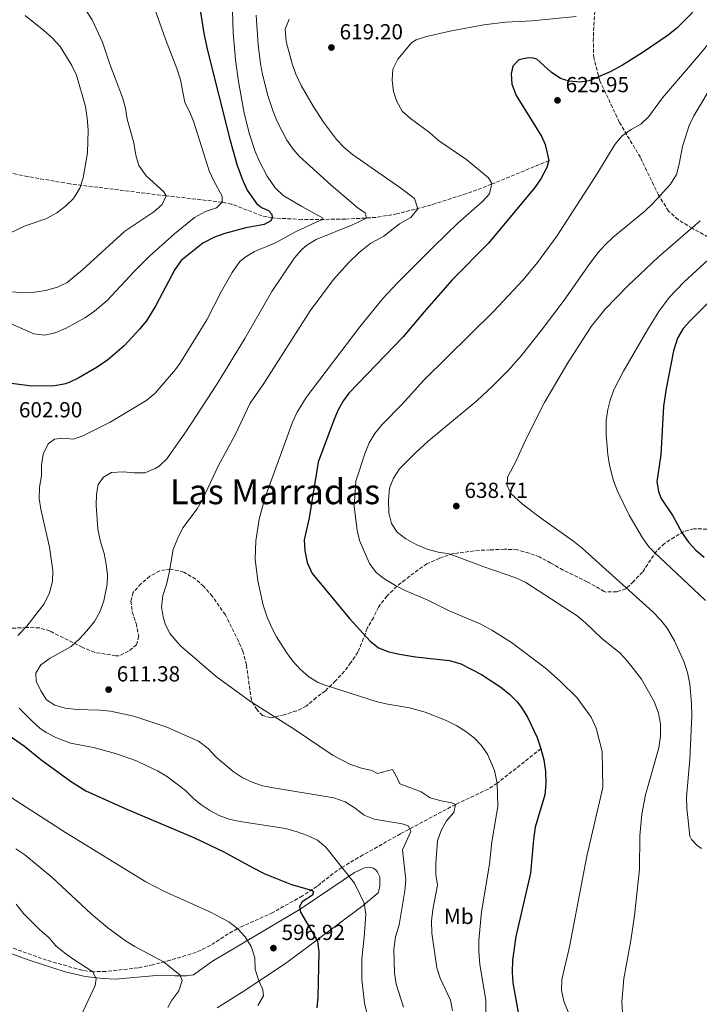
# Model space of a CAD drawing. Units: metres. Extents: x 635278 to 638749, y 4701986 to 4704366.
# Drawn here: x 636700 to 637012, y 4703085 to 4703538 of the extents above; entities that cross this region are included whole.
import ezdxf
from ezdxf.enums import TextEntityAlignment as Align

# ---------------------------------------------------------------- set-up
doc = ezdxf.new("R2010")
doc.units = ezdxf.units.M
doc.header["$MEASUREMENT"] = 0
doc.linetypes.add('DGN Style 3', pattern=[2.435891, 1.739922, -0.695969])
for name, color, linetype, lineweight in [('Barranco lineal', 142, 'DGN Style 3', 13), ('Cota de punto acotado terreno', 7, 'Continuous', 0), ('Curva de nivel directora', 30, 'Continuous', 30), ('Curva de nivel intermedia', 30, 'Continuous', 0), ('Etiqueta de uso rústico', 92, 'Continuous', 0), ('Línea de cambio de uso (parcela vista)', 92, 'Continuous', 0), ('Punto acotado terreno (símbolo)', 7, 'Continuous', 0), ('Senda', 7, 'DGN Style 3', 0), ('Texto de Área (paraje) menor', 7, 'Continuous', 0), ('Zona arbolada', 92, 'DGN Style 3', 0)]:
    doc.layers.add(name, color=color, linetype=linetype, lineweight=lineweight)
doc.styles.add('Style-Arial', font='arial.ttf')

# ---------------------------------------------------------------- blocks, each defined once
blk = doc.blocks.new('5PATER')
at = {"layer": 'Punto acotado terreno (símbolo)', "linetype": 'Continuous', "lineweight": 0}
h = blk.add_hatch(color=51, dxfattribs=at)
edge = h.paths.add_edge_path()
edge.add_ellipse((0, 0), major_axis=(-0.11, -0.111), ratio=0.999422, start_angle=0, end_angle=360)

msp = doc.modelspace()

# ---------------------------------------------------------------- linework, layer by layer
at = {"layer": 'Barranco lineal', "color": 142, "linetype": 'DGN Style 3', "lineweight": 13}
for points in [[(636943.14, 4703473.42, 625), (636916.74, 4703462.53, 620), (636907.53, 4703458.99, 618.5), (636888.65, 4703452.91, 615.94), (636873.21, 4703448.87, 613.15), (636863.57, 4703447.31, 611.03), (636849.49, 4703446.44, 607.53), (636829.49, 4703446.34, 602.88), (636815.84, 4703447.06, 600), (636811.09, 4703448.04, 598.98), (636797.24, 4703453.33, 595.95), (636792.76, 4703454.32, 595), (636766.99, 4703457.22, 590), (636722.84, 4703462.7, 584.4), (636703.28, 4703466.07, 582.08), (636681.88, 4703470.57, 579.31)], [(636939.49, 4703202.96, 625), (636919.36, 4703187.1, 620), (636915.31, 4703184.4, 618.97), (636900.2, 4703177.34, 615), (636874.86, 4703163.81, 609.12), (636857.63, 4703154.1, 606.65), (636847.91, 4703148.38, 605), (636843.89, 4703145.62, 603.73), (636836.47, 4703139.66, 600.61), (636829.73, 4703135.24, 599.35), (636816.19, 4703127.62, 597.36), (636799.87, 4703120.25, 595), (636795.6, 4703117.8, 594.25), (636787.33, 4703112.42, 592.52), (636783.15, 4703110.31, 591.8), (636778.46, 4703108.54, 591.25), (636768.94, 4703105.7, 590.4), (636760.98, 4703103.63, 589.28), (636754.13, 4703102.15, 588.19), (636739.25, 4703100.49, 585.77), (636733.31, 4703100.38, 585), (636728.41, 4703101.03, 584.45), (636712.04, 4703105.67, 582.81), (636672.07, 4703119.99, 580)]]:
    msp.add_polyline3d(points, dxfattribs=at)
at = {"layer": 'Curva de nivel directora', "color": 30, "linetype": 'Continuous', "lineweight": 30, "flags": 128}
for points, elevation in [([(636779.91, 4703560.48), (636784.34, 4703531.93), (636786.08, 4703524.09), (636796.44, 4703482.66), (636799.77, 4703471.1), (636802.25, 4703464.31), (636804.39, 4703459.82), (636808.66, 4703453.69), (636810.84, 4703451.86), (636814.15, 4703450.44), (636815.67, 4703448.84), (636815.84, 4703447.06), (636815.14, 4703445.74), (636812.21, 4703444.03), (636803.71, 4703442.46), (636793.99, 4703439.86), (636789.27, 4703438.19), (636783.95, 4703435.38), (636773.98, 4703427.43), (636771.1, 4703423.26), (636762.27, 4703406.73), (636757.94, 4703399.73), (636754.81, 4703395.83), (636747.75, 4703388.3), (636740.16, 4703381.81), (636735.27, 4703378.48), (636726.88, 4703373.57), (636722.42, 4703371.34), (636720.8, 4703370.72), (636715.89, 4703369.77), (636705.31, 4703369.75)], 600), ([(637016.09, 4703548.77), (637001.93, 4703534.25), (636998.03, 4703531.12), (636986.11, 4703522.92), (636976.95, 4703517.24), (636971.35, 4703514.3), (636961.63, 4703510.14), (636957.49, 4703509.55), (636952.5, 4703509.92), (636948.52, 4703511.13)], 625), ([(636948.52, 4703511.13), (636944.25, 4703514.13), (636937.61, 4703520.08), (636935.84, 4703520.57), (636933.62, 4703520.74), (636929.26, 4703519.73), (636926.51, 4703516.91), (636925.76, 4703513.25), (636926.13, 4703508.58), (636928.03, 4703503.33), (636939.95, 4703484.3), (636941.45, 4703480.85), (636943.14, 4703473.42), (636942.17, 4703470.22), (636939.41, 4703465.08), (636936.6, 4703461.01), (636915.38, 4703435.49), (636898.71, 4703418.54), (636885.71, 4703403.88), (636876.06, 4703392.39), (636851.12, 4703366.4), (636848.57, 4703363.15), (636846.14, 4703358.75), (636844.14, 4703354.11), (636836.98, 4703334.7), (636832.79, 4703309.2), (636830.52, 4703298.99), (636830.86, 4703294), (636831.95, 4703288.63), (636834.27, 4703283.57), (636851.47, 4703262.85), (636860.89, 4703252.41), (636864.81, 4703249.31), (636869.55, 4703247.46), (636874.42, 4703246.4), (636881.77, 4703245.25), (636897.39, 4703243.5), (636902.59, 4703242.03), (636912.09, 4703237.03), (636921.04, 4703231.25), (636925.03, 4703228.05), (636928.53, 4703224.48), (636930.48, 4703221.91), (636933.31, 4703217.4), (636937.7, 4703208.11), (636939.49, 4703202.96), (636940.85, 4703197.83), (636941.58, 4703192.53), (636941.74, 4703186.96), (636941.23, 4703181.72), (636936.89, 4703166.79), (636936.04, 4703161.27), (636934.6, 4703145.75), (636927.95, 4703116.59), (636926.44, 4703105.76), (636926.25, 4703100.19), (636926.56, 4703095.2), (636929.31, 4703079.98)], 625), ([(637018.7, 4703410.29), (637007.97, 4703399.59), (637004.93, 4703396.13), (637002.3, 4703391.8), (637000.4, 4703385.9), (636997.05, 4703368.57), (636995.84, 4703360.55), (636994.68, 4703338.11), (636992.86, 4703325.68), (636993.64, 4703321.29), (636994.72, 4703317.97), (637000.14, 4703310), (637004.49, 4703302.05), (637007.36, 4703297.97), (637010.71, 4703294.23), (637014.59, 4703291.05)], 650), ([(636705.31, 4703369.75), (636694.65, 4703371.03)], 600), ([(636692.87, 4703210.34), (636701.88, 4703204.13), (636709.41, 4703198.04), (636723.07, 4703187.95), (636730.09, 4703183.51), (636748.22, 4703175.41), (636780.16, 4703162.02), (636793.62, 4703155.56), (636806.74, 4703148.3), (636812.52, 4703145.47), (636824.74, 4703140.44), (636833.92, 4703137.87), (636834.9, 4703137.29), (636834.31, 4703135.64), (636829.63, 4703132.58), (636828.39, 4703130.33), (636828.88, 4703127.76), (636836.68, 4703114.43), (636837.22, 4703109.52), (636836.82, 4703088.72), (636836.31, 4703083.74)], 600)]:
    msp.add_lwpolyline(points, dxfattribs=dict(at, elevation=elevation))
at = {"layer": 'Curva de nivel intermedia', "color": 30, "linetype": 'Continuous', "lineweight": 0, "flags": 128}
for points, elevation in [([(636718.69, 4703560.22), (636733.04, 4703538.08), (636737.8, 4703527.95), (636741.11, 4703517.74), (636747, 4703502.47), (636748.33, 4703497.45), (636749.06, 4703492.5)], 590), ([(636691.53, 4703400.21), (636706.12, 4703393.8), (636711.08, 4703393.08), (636716.04, 4703394.22), (636721.1, 4703396.32), (636729.9, 4703401.33), (636734.06, 4703404.11), (636739.86, 4703409.08), (636752.35, 4703422.48), (636759.45, 4703429.53), (636770.94, 4703439.81), (636780.01, 4703447.17), (636785.2, 4703450.05), (636790.25, 4703451.71), (636792.76, 4703454.32), (636792.83, 4703456.99), (636788.96, 4703464.04), (636786.86, 4703468.78), (636779.75, 4703491.03), (636777.98, 4703495.75), (636775.65, 4703500.19), (636773.68, 4703510.55), (636772.03, 4703515.76), (636766.78, 4703529.19), (636761.79, 4703543.12)], 595), ([(636797.57, 4703542.24), (636797.84, 4703532.23), (636798.93, 4703519.76), (636800.28, 4703509.86), (636802.91, 4703495.2), (636805.34, 4703485.52), (636807.96, 4703477.63), (636809.97, 4703473.06), (636813.51, 4703466.19), (636817.18, 4703460.86), (636820.93, 4703457.39), (636829.5, 4703452.23), (636838.94, 4703447.1), (636839.26, 4703446.31), (636837.69, 4703445.91), (636826.88, 4703440.83), (636817.4, 4703435.61), (636807.62, 4703431.65), (636803.33, 4703429.06), (636800.95, 4703426.95), (636797.38, 4703422.01), (636792.48, 4703413.3), (636785.69, 4703400.11), (636773.29, 4703380.16), (636771.31, 4703377.3), (636764.8, 4703369.69), (636761.93, 4703366.51), (636758.13, 4703363.28), (636741.24, 4703353.07), (636728.67, 4703346.76), (636724.39, 4703345.28), (636719.41, 4703345.71), (636715.72, 4703345.3), (636712.76, 4703343.18), (636710.47, 4703338.36), (636709.64, 4703333.43), (636709.63, 4703328.37), (636708.77, 4703323.26), (636708.62, 4703318.02), (636709.31, 4703313.07), (636713.33, 4703295.66), (636714.9, 4703284.88), (636714.72, 4703279.88), (636713.42, 4703274.68), (636710.91, 4703269.62), (636702.97, 4703259.25), (636698.8, 4703254.95)], 605), ([(636727.33, 4703460.77), (636728.91, 4703465.51), (636730.79, 4703476.93), (636731.12, 4703487.62), (636730.78, 4703492.92), (636729.94, 4703498.31), (636725.76, 4703512.63), (636723.59, 4703517.13), (636718.27, 4703525.87), (636714.59, 4703529.86), (636710.78, 4703533.29), (636702.15, 4703540.07)], 585), ([(636808.42, 4703540.31), (636809.39, 4703526.62), (636810.4, 4703517.99), (636811.3, 4703513.07), (636813.87, 4703503.4), (636816.24, 4703496.01), (636817.99, 4703491.76), (636822.61, 4703482.81), (636825.46, 4703478.69), (636828.27, 4703475.48), (636842.93, 4703462.13), (636855.5, 4703451.43), (636858.57, 4703449.35), (636859.18, 4703446.89), (636852.78, 4703443.84), (636836.13, 4703437.09), (636831.81, 4703434.53), (636829.44, 4703432.49), (636826.17, 4703428.66), (636815.61, 4703413.24), (636803.21, 4703391.53), (636790.51, 4703370.68), (636776.41, 4703349.21), (636767.41, 4703336.3), (636763.76, 4703332.93), (636761.95, 4703331.76), (636757.31, 4703329.89), (636752.33, 4703329.77), (636747.23, 4703330.34), (636741.88, 4703330.03), (636738.26, 4703327.89), (636735.73, 4703324.4), (636734.95, 4703319.96), (636734.81, 4703314.96), (636735.54, 4703303.85), (636736.77, 4703298.16), (636738.5, 4703292.72), (636739.5, 4703287.8), (636739.99, 4703282.8), (636739.94, 4703278.66), (636738.41, 4703270.91), (636736.51, 4703265.83), (636734.05, 4703261.48), (636730.56, 4703257.11), (636727.07, 4703253.38), (636723.4, 4703249.97), (636713.72, 4703244.58), (636709.42, 4703241.57), (636707.09, 4703237.62), (636707.23, 4703234.06), (636709.34, 4703229.55), (636712.04, 4703225.36), (636715.86, 4703222.94), (636720.65, 4703221.52), (636725.91, 4703220.91), (636736.5, 4703220.65), (636741.48, 4703220.19), (636752.24, 4703217.92), (636767.31, 4703212.92), (636781.93, 4703206.44), (636786.31, 4703202.98), (636790.03, 4703199.09), (636797.91, 4703192.42), (636802.07, 4703189.64), (636806.69, 4703187.53), (636811.41, 4703185.88), (636816.46, 4703184.89), (636844.13, 4703180.37), (636849.43, 4703178.46), (636854.04, 4703175.67), (636858.19, 4703172.45), (636862.81, 4703170.56), (636875.67, 4703168.46), (636878.32, 4703167.5), (636879.18, 4703166.15), (636879.59, 4703164.8), (636875.82, 4703156.44), (636877.26, 4703142.6), (636876.93, 4703137.61), (636874.19, 4703121.93), (636872.61, 4703116.45), (636871.8, 4703110.68), (636872.16, 4703099.9), (636872.89, 4703094.59), (636876.26, 4703084.08)], 610), ([(636955.67, 4703539.68), (636935.37, 4703537.73), (636923.11, 4703537.15), (636913.2, 4703535.83), (636898.31, 4703533.12), (636886.88, 4703530.47), (636882.12, 4703528.91), (636879.91, 4703527.53), (636873.64, 4703520.11), (636871.26, 4703515.41), (636871.03, 4703510.39), (636871.57, 4703505.25), (636873.23, 4703500.54), (636875.66, 4703496.17), (636879.54, 4703492.71), (636888.24, 4703486.37), (636892.38, 4703482.7), (636905.39, 4703473.74), (636915.33, 4703465.44), (636916.82, 4703462.95), (636915.81, 4703458.08), (636912.61, 4703454.6), (636901.32, 4703444.72), (636890, 4703433.78), (636873.55, 4703417.27), (636866.73, 4703409.95), (636856.22, 4703397.01), (636831.4, 4703364.46), (636827.25, 4703357.7), (636825.25, 4703353.13), (636812.41, 4703318.18), (636809.77, 4703308.44), (636808.31, 4703298.55), (636808.03, 4703290.16), (636809.15, 4703280.18), (636811.69, 4703268.9), (636813.51, 4703263.39), (636815.5, 4703258.79), (636817.86, 4703254.41), (636822.43, 4703247.21), (636825.4, 4703243.21), (636828.71, 4703239.48), (636832.64, 4703235.98), (636836.93, 4703233.35), (636839.67, 4703232.25), (636864.19, 4703224.52), (636869.05, 4703223.39), (636878.93, 4703221.75), (636886.26, 4703219.8), (636895.54, 4703216.04), (636900.74, 4703213.43), (636904.98, 4703210.81), (636908.92, 4703207.72), (636912, 4703204.64), (636914.87, 4703200.51), (636918.08, 4703192.97), (636919.36, 4703187.1), (636919.58, 4703176.3), (636916.93, 4703160.16), (636915.88, 4703149.91), (636912.2, 4703127.99), (636910.89, 4703114.74), (636910.9, 4703109.74), (636911.42, 4703103.75), (636914.16, 4703087.24), (636914.02, 4703069.92)], 620), ([(636850.74, 4703426.22), (636855.8, 4703431.19), (636861.28, 4703435.51), (636867.14, 4703438.7), (636874.41, 4703444.31), (636879.6, 4703447.3), (636882.81, 4703451.22), (636881.32, 4703456.02), (636875.03, 4703460.77), (636852.71, 4703476.23), (636848.91, 4703479.51), (636845.45, 4703483.14), (636839.36, 4703491.14), (636834.7, 4703498.44), (636829.23, 4703507.97), (636826.69, 4703513.16), (636824.97, 4703517.85), (636822.32, 4703528.14), (636821.85, 4703533.84), (636823.65, 4703538.53)], 615), ([(637026.49, 4703539.26), (637011.98, 4703521.57), (636995.37, 4703502.31), (636989.07, 4703493.7), (636985.5, 4703490.2), (636980.99, 4703487.64), (636976.8, 4703484.74), (636973.47, 4703480.82), (636965.47, 4703467.66), (636946.74, 4703438.66), (636937.96, 4703426.49), (636931.36, 4703418.58), (636917.6, 4703404.07), (636885.66, 4703372.48), (636875.58, 4703361.36), (636866.45, 4703352.02), (636863.12, 4703347.89), (636860.49, 4703343.59), (636858.56, 4703338.97), (636854.34, 4703325.94), (636853.61, 4703314.38), (636854.97, 4703303.52), (636856, 4703298.63), (636860.57, 4703288.11), (636863.62, 4703284.02), (636867.59, 4703280.98), (636872.59, 4703278.03), (636877.03, 4703275.74), (636887.5, 4703271.22), (636896.95, 4703266.46), (636911.82, 4703260.3), (636916.87, 4703257.54), (636925.98, 4703251.78), (636941.48, 4703240.09), (636948.41, 4703233.93), (636956.06, 4703226.49), (636962.52, 4703217.53), (636964.95, 4703212.46), (636967.69, 4703201.71), (636967.95, 4703185.12), (636960.6, 4703153.58), (636952.58, 4703111.84), (636949.05, 4703096.88), (636948.95, 4703091.88), (636950.05, 4703086.84), (636952.05, 4703082.01)], 630), ([(636881.92, 4703339.18), (636887.63, 4703344.42), (636909.95, 4703362.99), (636917.31, 4703369.78), (636924.34, 4703376.89), (636930.31, 4703383.69), (636939.68, 4703395.41), (636950.15, 4703409.3), (636961.62, 4703425.67), (636965.72, 4703431.03), (636969.09, 4703434.74), (636972.74, 4703438.16), (636987.32, 4703450.16), (636990.93, 4703453.63), (636999.13, 4703462.55), (637001.77, 4703466.97), (637003.07, 4703471.8), (637004.59, 4703479.95), (637007.62, 4703489.53), (637009.85, 4703494.01), (637019.6, 4703510.46)], 635), ([(636749.06, 4703492.5), (636752.12, 4703481.52), (636753.1, 4703475.93), (636754.43, 4703471.22), (636757.87, 4703466.46), (636765.93, 4703459.03), (636766.99, 4703457.22), (636765.23, 4703453.26), (636761.36, 4703449.79), (636748.04, 4703440.91), (636728.53, 4703423.11), (636721.49, 4703417.39), (636716.99, 4703415.27), (636711.61, 4703413.74), (636706.44, 4703412.95), (636701.45, 4703412.65), (636696.12, 4703413)], 590), ([(636687.87, 4703436.72), (636702.14, 4703443.43), (636711.64, 4703446.57), (636716.76, 4703449.37), (636720.71, 4703452.43), (636724.34, 4703456.05), (636727.33, 4703460.77)], 585), ([(637013.33, 4703157.06), (637011.21, 4703158.58), (637008.78, 4703161.27), (637007.93, 4703162.8), (637006.58, 4703175.63), (637006.4, 4703180.61), (637008.02, 4703198.08), (637008.96, 4703218.06), (637008.8, 4703223.75), (637007.99, 4703232.69), (637006.89, 4703237.95), (637005.24, 4703243.11), (637000.99, 4703252.58), (636997.6, 4703258.33), (636994.48, 4703262.26), (636990.99, 4703265.85), (636958.44, 4703295.13), (636954.57, 4703298.28), (636938.65, 4703309.53), (636930.82, 4703315.61), (636925.56, 4703320.32), (636923.87, 4703323.92), (636924.08, 4703327.81), (636928.25, 4703335.65), (636932.49, 4703345.22), (636941.07, 4703362.12), (636951.79, 4703380.44), (636962.58, 4703397.17), (636968.86, 4703404.96), (636979.39, 4703415.83), (636993.47, 4703429.05), (637012.76, 4703445.76)], 640), ([(637018.24, 4703429.5), (637005.37, 4703417.69), (636998.42, 4703410.47), (636993.68, 4703404.06), (636988.46, 4703395.53), (636977.5, 4703376.59), (636973, 4703367.97), (636971.29, 4703363.27), (636970.19, 4703358.9), (636969.51, 4703353.91), (636969.46, 4703347.34), (636970.24, 4703338.31), (636970.99, 4703333.37), (636972.83, 4703326.11), (636974.66, 4703321.44), (636980.05, 4703310.4), (636986.19, 4703299.88), (636989.18, 4703295.86), (636991.5, 4703293.38), (637015.21, 4703271.09)], 645), ([(636898.75, 4703082.44), (636897.83, 4703087.36), (636893.11, 4703097.49), (636891.58, 4703102.25), (636889.34, 4703118.11), (636889.17, 4703123.62), (636889.81, 4703128.93), (636891.82, 4703140.15), (636891.07, 4703145.09), (636891.07, 4703150.29), (636891.88, 4703160.63), (636893.56, 4703165.37), (636895.99, 4703169.74), (636899.44, 4703173.57), (636900.2, 4703177.34), (636898.44, 4703178.05), (636893.52, 4703178.94), (636888.47, 4703180.3), (636884.35, 4703183.14), (636874.5, 4703186.76), (636873.66, 4703189.01), (636871.21, 4703193.41), (636864.27, 4703191.58), (636861.74, 4703192.87), (636856.86, 4703193.98), (636851.57, 4703195.79), (636843.88, 4703199.76), (636825.93, 4703211.89), (636805.87, 4703224.63), (636790.1, 4703236.09), (636773.72, 4703250.31), (636768.8, 4703255.93), (636766.55, 4703260.39), (636765.75, 4703263.02), (636764.89, 4703267.95), (636765.5, 4703273.45), (636767.24, 4703278.42), (636768.48, 4703283.77), (636770.25, 4703294.57), (636772.27, 4703299.45), (636774.68, 4703304.53), (636781.24, 4703313.28), (636783.81, 4703317.56), (636791.08, 4703333.18), (636798.77, 4703347.23), (636805.7, 4703361.86), (636811.93, 4703370.84), (636833.37, 4703404.35), (636844.06, 4703418.78), (636850.74, 4703426.22)], 615), ([(636976.97, 4703081.6), (636976.63, 4703086.58), (636977.56, 4703097.25), (636980.86, 4703114.68), (636982.49, 4703126.3), (636984.75, 4703147.49), (636984.97, 4703162.85), (636985.89, 4703172.83), (636987.55, 4703181.7), (636993.65, 4703203.36), (636994.45, 4703208.68), (636994.44, 4703214.35), (636993.6, 4703219.28), (636991.51, 4703224.67), (636985.73, 4703234.91), (636979.21, 4703243.43), (636975.81, 4703247.1), (636967.51, 4703253.64), (636959.94, 4703260.86), (636956.09, 4703264.06), (636932.54, 4703279.44), (636927.91, 4703281.56), (636913.13, 4703286.6), (636897.2, 4703292.57), (636892.26, 4703293.35), (636887.06, 4703294.7), (636882.32, 4703296.65), (636877.29, 4703299.43), (636873.34, 4703302.49), (636870.66, 4703306.57), (636869.55, 4703311.49), (636869.36, 4703317.29), (636869.79, 4703322.7), (636871.62, 4703327.36), (636874.39, 4703331.63), (636881.92, 4703339.18)], 635), ([(636699.48, 4703221.66), (636705.2, 4703215.72), (636708.99, 4703212.46), (636711.84, 4703210.47), (636716.23, 4703208.06), (636723.01, 4703205.5), (636733.68, 4703203.54), (636743.76, 4703200.81), (636753.42, 4703197.34), (636758.15, 4703195.11), (636763.01, 4703192.7), (636767.64, 4703189.95), (636775.95, 4703183.77), (636779.59, 4703180), (636782.98, 4703177.28), (636787.13, 4703174.47), (636791.39, 4703172.19), (636796.11, 4703170.52), (636801.09, 4703169.45), (636821.99, 4703166.23), (636826.8, 4703164.87), (636832.08, 4703163.09), (636836.61, 4703160.95), (636840.47, 4703157.63), (636853.76, 4703141.11), (636858.07, 4703131.84), (636858.86, 4703126.9), (636858.13, 4703116.24), (636857.01, 4703106.3), (636857.11, 4703096.78), (636858.29, 4703085.85), (636861.12, 4703074.2)], 605), ([(636809.23, 4703084.85), (636811.9, 4703089.34), (636811.52, 4703092.02), (636809.48, 4703096.58), (636807.93, 4703101.52), (636807.77, 4703106.81), (636806.23, 4703111.96), (636803.45, 4703116.49), (636799.87, 4703120.25), (636795.94, 4703123.35), (636787.08, 4703128), (636765.92, 4703137.44), (636757.66, 4703141.66), (636720.75, 4703164.37), (636686.53, 4703186.26)], 595), ([(636697.85, 4703156.93), (636701.97, 4703154.09), (636714.51, 4703143.88), (636732.57, 4703127), (636740.19, 4703120.5), (636748.31, 4703114.64), (636752.57, 4703112), (636765.78, 4703104.87), (636773.28, 4703098.91), (636774.45, 4703096.34), (636772.88, 4703091.57), (636769.66, 4703087.31), (636767.79, 4703083.91)], 590), ([(636727.75, 4703080.02), (636734.32, 4703094.08), (636734.84, 4703097.08), (636733.31, 4703100.38), (636724.52, 4703106.01), (636720.25, 4703109.03), (636716.26, 4703112.36), (636713.05, 4703116.2), (636708.91, 4703119.64), (636701.41, 4703127.17), (636698.11, 4703131.47)], 585)]:
    msp.add_lwpolyline(points, dxfattribs=dict(at, elevation=elevation))
at = {"layer": 'Línea de cambio de uso (parcela vista)', "color": 92, "linetype": 'Continuous', "lineweight": 0}
msp.add_polyline3d([(636683.88, 4703113.06, 580.88), (636703.63, 4703105.89, 582.11), (636720.63, 4703100.35, 584), (636729.81, 4703098.12, 584.56), (636738.03, 4703097.25, 585.22), (636743.7, 4703097, 586), (636762.44, 4703098.65, 588.45), (636771, 4703098.55, 590.01), (636776.34, 4703098.42, 590.23), (636779.7, 4703099.01, 591.23), (636788.31, 4703105.25, 592.68), (636798.47, 4703111.23, 594.24), (636828.75, 4703129.18, 599.8), (636843.34, 4703138.95, 603.36), (636853.65, 4703146.04, 605.58), (636858.37, 4703148.15, 605.81), (636860.5, 4703148.43, 605.92), (636862.26, 4703147.94, 605.92), (636863.47, 4703147.24, 605.92), (636864.33, 4703146.11, 605.92), (636865.28, 4703143.97, 605.92), (636865.28, 4703139.52, 605.92), (636864.54, 4703136.64, 605.92), (636857.61, 4703130.8, 604.47), (636822.01, 4703104.19, 596.57), (636801.98, 4703091, 593.79), (636790.5789, 4703083.7111, 592.4415)], dxfattribs=at)
at = {"layer": 'Senda', "color": 7, "linetype": 'DGN Style 3', "lineweight": 0}
msp.add_polyline3d([(637024.89, 4703433.54, 645), (637009.11, 4703442.27, 641.22), (637002.6, 4703446.26, 638.99), (636998.17, 4703450.2, 636.77), (636993.49, 4703457.62, 635.43), (636985.22, 4703474.86, 632.76), (636975.53, 4703491.1, 628.75), (636966.61, 4703510.1, 625.2), (636963.74, 4703520.61, 624.08), (636963.58, 4703528.26, 622.75), (636963.7, 4703533.13, 622.3), (636964.26, 4703541.81, 619.63)], dxfattribs=at)
at = {"layer": 'Zona arbolada', "color": 92, "linetype": 'DGN Style 3', "lineweight": 0}
for points in [[(637023.19, 4703303.76, 655.94), (637009.84, 4703304.09, 652.6), (637005.24, 4703302.87, 651.28), (637000.85, 4703300.31, 649.82), (636996.32, 4703297.3, 648.15), (636992.69, 4703293.86, 648.16), (636986.2, 4703284.2, 645.37), (636982.09, 4703279.84, 645.37), (636978.49, 4703276.41, 644.82), (636974.4, 4703275.14, 644.82), (636969.36, 4703275.01, 644.82), (636968.62, 4703275.28, 644.82), (636960.79, 4703279.67, 644.82), (636949.72, 4703285.1, 644.82), (636944.01, 4703288.35, 644.26), (636938.74, 4703291.16, 644.26), (636934.07, 4703292.87, 643.76), (636928.64, 4703294.39, 643.24), (636922.72, 4703294.72, 642.67), (636916.11, 4703294.38, 642.59), (636911.14, 4703294.17, 642.12), (636904.07, 4703293.35, 642.03), (636899.13, 4703292.66, 641.58), (636894.53, 4703291.2, 639.09), (636892.87, 4703290.51, 638.14), (636887.02, 4703287.98, 635.91), (636882.95, 4703285.24, 634.95), (636877.04, 4703280.66, 634.25), (636873.14, 4703277.65, 633.4), (636868.69, 4703273.21, 632.13), (636864.71, 4703268.05, 630.35), (636862.37, 4703263.21, 628.68), (636859.58, 4703258.39, 627.01), (636857.78, 4703253.74, 626.46), (636855.3, 4703247.36, 626.46), (636852.06, 4703242.54, 626.46), (636849.07, 4703238.56, 626.05), (636844.99, 4703234.14, 625.1), (636840.28, 4703229.58, 623.7), (636836.08, 4703226.47, 623.12), (636831.53, 4703222.57, 622.56), (636827.05, 4703220.36, 622.58), (636821.37, 4703218.57, 622.11), (636815.37, 4703217.18, 620.89), (636811.39, 4703218.17, 620.34), (636808.79, 4703220.91, 620.34), (636806.27, 4703225.24, 620.34), (636803.95, 4703241.51, 620.34), (636802.33, 4703247.78, 620.89), (636800.4, 4703252.36, 620.35), (636794.28, 4703264.45, 620.34), (636788.32, 4703272.97, 619.22), (636784.37, 4703277.6, 619.22), (636780.64, 4703280.93, 619.22), (636775.23, 4703284.16, 619.22), (636768.98, 4703285.55, 619.22), (636764.07, 4703284.79, 618.67), (636759.55, 4703282.23, 618.67), (636755.46, 4703278.76, 615.89), (636751.8, 4703274.85, 614.77), (636750.81, 4703270.87, 614.77), (636751.46, 4703265.91, 614.77), (636753.23, 4703260.57, 614.77), (636754.42, 4703254.75, 614.77), (636753.43, 4703250.77, 614.77), (636749.79, 4703247.74, 614.22), (636745.21, 4703245.68, 613.2), (636743.95, 4703245.66, 613.11), (636734.2, 4703247.24, 613.11), (636728.47, 4703249.6, 613.11), (636713.52, 4703257.1, 611.44), (636708.81, 4703258.5, 610.43), (636702.87, 4703258.69, 609.77), (636691.73, 4703258.08, 606.43)], [(637023.19, 4703303.76, 655.94), (637009.84, 4703304.09, 652.6), (637005.24, 4703302.87, 651.28), (637000.85, 4703300.31, 649.82), (636996.32, 4703297.3, 648.15), (636992.69, 4703293.86, 648.16), (636986.2, 4703284.2, 645.37), (636982.09, 4703279.84, 645.37), (636978.49, 4703276.41, 644.82)], [(636978.49, 4703276.41, 644.82), (636974.4, 4703275.14, 644.82), (636969.36, 4703275.01, 644.82), (636968.62, 4703275.28, 644.82), (636960.79, 4703279.67, 644.82), (636949.72, 4703285.1, 644.82), (636944.01, 4703288.35, 644.26), (636938.74, 4703291.16, 644.26), (636934.07, 4703292.87, 643.76), (636928.64, 4703294.39, 643.24), (636922.72, 4703294.72, 642.67), (636916.11, 4703294.38, 642.59), (636911.14, 4703294.17, 642.12), (636904.07, 4703293.35, 642.03), (636899.13, 4703292.66, 641.58), (636894.53, 4703291.2, 639.09), (636892.87, 4703290.51, 638.14), (636887.02, 4703287.98, 635.91), (636882.95, 4703285.24, 634.95), (636877.04, 4703280.66, 634.25), (636873.14, 4703277.65, 633.4), (636868.69, 4703273.21, 632.13), (636864.71, 4703268.05, 630.35), (636862.37, 4703263.21, 628.68), (636859.58, 4703258.39, 627.01), (636857.78, 4703253.74, 626.46), (636855.3, 4703247.36, 626.46), (636852.06, 4703242.54, 626.46), (636849.07, 4703238.56, 626.05), (636844.99, 4703234.14, 625.1), (636840.28, 4703229.58, 623.7), (636836.08, 4703226.47, 623.12), (636831.53, 4703222.57, 622.56), (636827.05, 4703220.36, 622.58), (636821.37, 4703218.57, 622.11), (636815.37, 4703217.18, 620.89), (636811.39, 4703218.17, 620.34), (636808.79, 4703220.91, 620.34), (636806.27, 4703225.24, 620.34), (636803.95, 4703241.51, 620.34), (636802.33, 4703247.78, 620.89), (636800.4, 4703252.36, 620.35), (636794.28, 4703264.45, 620.34), (636788.32, 4703272.97, 619.22), (636784.37, 4703277.6, 619.22), (636780.64, 4703280.93, 619.22), (636775.23, 4703284.16, 619.22), (636768.98, 4703285.55, 619.22), (636764.07, 4703284.79, 618.67), (636759.55, 4703282.23, 618.67), (636755.46, 4703278.76, 615.89), (636751.8, 4703274.85, 614.77), (636750.81, 4703270.87, 614.77), (636751.46, 4703265.91, 614.77), (636753.23, 4703260.57, 614.77), (636754.42, 4703254.75, 614.77), (636753.43, 4703250.77, 614.77), (636749.79, 4703247.74, 614.22), (636745.21, 4703245.68, 613.2), (636743.95, 4703245.66, 613.11), (636734.2, 4703247.24, 613.11), (636728.47, 4703249.6, 613.11), (636713.52, 4703257.1, 611.44), (636708.81, 4703258.5, 610.43), (636702.87, 4703258.69, 609.77), (636691.73, 4703258.08, 606.43)]]:
    msp.add_polyline3d(points, dxfattribs=at)

# ---------------------------------------------------------------- block references
at = {"layer": 'Punto acotado terreno (símbolo)', "color": 7, "linetype": 'Continuous', "lineweight": 0, "xscale": 10, "yscale": 10, "zscale": 10}
for p in [(636843.09, 4703525.41, 619.2), (636947.09, 4703501.11, 625.95), (636900.55, 4703314.53, 638.71), (636740.56, 4703230.14, 611.38), (636816.4, 4703111.23, 596.92)]:
    msp.add_blockref('5PATER', p, dxfattribs=at)

# ---------------------------------------------------------------- texts
at = {"layer": 'Cota de punto acotado terreno', "color": 7, "linetype": 'Continuous', "lineweight": 0, "style": 'Style-Arial'}
for s, p in [('619.20', (636846.84, 4703529.16, 619.2)), ('625.95', (636950.84, 4703504.86, 625.95)), ('602.90', (636699.31, 4703355.34, 602.9)), ('638.71', (636904.3, 4703318.28, 638.71)), ('611.38', (636744.31, 4703233.89, 611.38)), ('596.92', (636820.15, 4703114.98, 596.92))]:
    msp.add_text(s, height=7, dxfattribs=at).set_placement(p)
at = {"layer": 'Etiqueta de uso rústico', "color": 92, "linetype": 'Continuous', "lineweight": 0, "style": 'Style-Arial'}
msp.add_text('Mb', height=7, dxfattribs=at).set_placement((636901.6802, 4703125.83, 617.4), align=Align.MIDDLE_CENTER)
at = {"layer": 'Texto de Área (paraje) menor', "color": 7, "linetype": 'Continuous', "lineweight": 0, "style": 'Style-Arial'}
msp.add_text('Las Marradas', height=11.5, dxfattribs=at).set_placement((636817.1735, 4703321.15, 616.67), align=Align.MIDDLE_CENTER)

doc.saveas('drawing.dxf')
